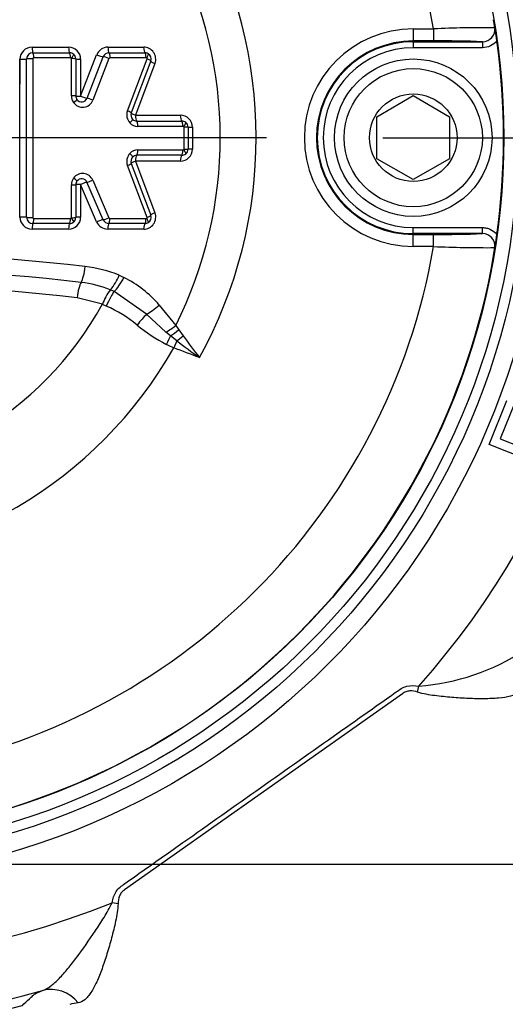
# Paper-space layout 'Sheet1' of a CAD drawing. Units: millimetres. Extents: x 0 to 594, y 0 to 420.
# Drawn here: x 159 to 165, y 325 to 338 of the extents above; entities that cross this region are included whole.
import ezdxf
from ezdxf.lldxf.tags import DXFTag

# ---------------------------------------------------------------- set-up
doc = ezdxf.new("R2010")
doc.units = ezdxf.units.MM
for name, color, linetype in [('Default', 7, 'Continuous'), ('DV2_Default', 7, 'Continuous'), ('II2-04CAP-STD', 7, 'Continuous'), ('II2-04THW-STD', 7, 'Continuous'), ('TSH-1', 7, 'Continuous')]:
    doc.layers.add(name, color=color, linetype=linetype)
tags = doc.linetypes.add('CENTER2', pattern=[28.575, 19.05, -3.175, 3.175, -3.175]).pattern_tags.tags
tags[10:11] = [DXFTag(74, 4), DXFTag(75, 0), DXFTag(340, '0'), DXFTag(46, 0.0), DXFTag(50, 0.0), DXFTag(44, 0.0), DXFTag(45, 0.0)]
tags[8:9] = [DXFTag(74, 4), DXFTag(75, 0), DXFTag(340, '0'), DXFTag(46, 0.0), DXFTag(50, 0.0), DXFTag(44, 0.0), DXFTag(45, 0.0)]
tags[6:7] = [DXFTag(74, 4), DXFTag(75, 0), DXFTag(340, '0'), DXFTag(46, 0.0), DXFTag(50, 0.0), DXFTag(44, 0.0), DXFTag(45, 0.0)]
tags[4:5] = [DXFTag(74, 4), DXFTag(75, 0), DXFTag(340, '0'), DXFTag(46, 0.0), DXFTag(50, 0.0), DXFTag(44, 0.0), DXFTag(45, 0.0)]

# ---------------------------------------------------------------- blocks, each defined once
blk = doc.blocks.new('SE9')
at = {"layer": 'DV2_Default', "color": 7, "linetype": 'CENTER2'}
blk.add_line((231.264, 326.727), (89.135, 326.727), dxfattribs=at)
at = {"layer": 'II2-04CAP-STD', "color": 7, "linetype": 'Continuous'}
for p, q in [((164.046, 338.224), (164.325, 338.224)), ((164.046, 338.224), (164.046, 338.058)), ((164.325, 338.224), (164.325, 338.058)), ((164.325, 338.058), (164.046, 338.058)), ((164.046, 338.047), (164.046, 338.058)), ((158.807, 337.972), (159.309, 337.972)), ((159.85, 337.972), (160.341, 337.972)), ((164.046, 338.047), (164.998, 338.047)), ((164.046, 338.047), (164.046, 337.964)), ((164.998, 337.964), (164.046, 337.964)), ((164.998, 338.047), (164.998, 337.964)), ((158.637, 337.814), (158.637, 337.465)), ((158.641, 335.635), (158.641, 337.806)), ((158.819, 337.895), (159.323, 337.895)), ((159.336, 337.824), (158.83, 337.824)), ((159.347, 337.303), (159.347, 337.815)), ((159.408, 337.811), (159.408, 337.301)), ((159.475, 337.298), (159.695, 337.866)), ((159.475, 337.806), (159.475, 337.298)), ((159.563, 337.27), (159.784, 337.839)), ((159.864, 337.815), (159.643, 337.244)), ((159.865, 337.895), (160.359, 337.895)), ((160.375, 337.824), (159.88, 337.824)), ((160.118, 337.096), (160.387, 337.812)), ((160.439, 337.782), (160.171, 337.068)), ((160.496, 337.748), (160.23, 337.037)), ((163.546, 337.016), (164.046, 337.305)), ((164.046, 337.305), (164.546, 337.016)), ((160.23, 337.037), (160.845, 337.037)), ((163.546, 336.438), (163.546, 337.016)), ((164.546, 337.016), (164.546, 336.438)), ((160.246, 336.956), (160.864, 336.956)), ((160.88, 336.883), (160.261, 336.883)), ((160.896, 336.568), (160.896, 336.872)), ((160.951, 336.872), (160.951, 336.569)), ((161.011, 336.871), (161.011, 336.57)), ((160.864, 336.485), (160.246, 336.485)), ((160.261, 336.558), (160.88, 336.558)), ((164.046, 336.15), (163.546, 336.438)), ((164.546, 336.438), (164.046, 336.15)), ((160.387, 335.629), (160.118, 336.345)), ((160.171, 336.373), (160.439, 335.659)), ((160.23, 336.404), (160.496, 335.693)), ((160.845, 336.404), (160.23, 336.404)), ((159.347, 335.626), (159.347, 336.077)), ((159.408, 336.08), (159.408, 335.63)), ((159.475, 336.082), (159.475, 335.635)), ((159.695, 335.569), (159.475, 336.082)), ((159.783, 335.599), (159.562, 336.113)), ((159.641, 336.142), (159.862, 335.626)), ((159.323, 335.546), (158.819, 335.546)), ((158.83, 335.616), (159.336, 335.616)), ((160.359, 335.546), (159.863, 335.546)), ((159.878, 335.616), (160.375, 335.616)), ((164.046, 335.49), (164.998, 335.49)), ((164.046, 335.407), (164.046, 335.49)), ((164.998, 335.407), (164.998, 335.49)), ((159.309, 335.469), (158.807, 335.469)), ((160.341, 335.469), (159.847, 335.469)), ((164.046, 335.407), (164.046, 335.397)), ((164.998, 335.407), (164.046, 335.407)), ((164.046, 335.397), (164.325, 335.397)), ((164.046, 335.23), (164.046, 335.397)), ((164.325, 335.23), (164.325, 335.397)), ((164.325, 335.23), (164.046, 335.23)), ((160.005, 334.836), (160.07, 334.805)), ((159.883, 334.635), (159.883, 334.636)), ((159.935, 334.612), (159.883, 334.635)), ((160.378, 334.298), (159.935, 334.612)), ((159.774, 334.436), (159.426, 334.525)), ((159.773, 334.433), (159.774, 334.436)), ((159.827, 334.411), (159.773, 334.433)), ((160.554, 334.424), (160.781, 334.144)), ((160.644, 334.052), (160.378, 334.298)), ((160.781, 334.144), (160.822, 334.085)), ((160.708, 333.999), (160.644, 334.052)), ((160.795, 333.932), (160.708, 333.999)), ((160.822, 334.085), (160.882, 334.001)), ((160.795, 333.932), (160.755, 333.838))]:
    blk.add_line(p, q, dxfattribs=at)
for centre, radius in [((155.629, 336.727), 9.662), ((164.046, 336.727), 1.083), ((164.046, 336.727), 0.95), ((164.046, 336.727), 0.602)]:
    blk.add_circle(centre, radius, dxfattribs=at)
for centre, radius, start, end in [((155.629, 336.727), 8.824, 9.7678, 80.2322), ((155.629, 336.727), 6.258, 331.1005, 29.0264), ((155.629, 336.727), 5.764, 333.3729, 26.7676), ((163.492, 338.072), 1.68, 5.7345, 9.5287), ((152.853, 336.287), 12.468, 8.1691, 9.5254), ((164.046, 336.727), 1.497, 90, 270), ((165.06, 321.116), 17.124, 89.6505, 92.4571), ((165, 338.214), 0.167, 269.5329, 8.8925), ((164.046, 336.727), 1.33, 90, 270), ((164.467, 325.253), 12.805, 87.6211, 90.6315), ((155.629, 336.727), 9.658, 352.0776, 7.9224), ((158.807, 337.806), 0.166, 90, 180), ((159.309, 337.806), 0.166, 0, 90), ((159.85, 337.806), 0.166, 90, 158.8387), ((160.341, 337.806), 0.166, 339.444, 90), ((164.046, 336.727), 1.32, 90, 270), ((164.046, 336.727), 1.237, 90, 270), ((158.819, 337.809), 0.0861, 89.7885, 179.5661), ((159.323, 337.809), 0.0861, 46.4686, 90.1044), ((159.336, 337.811), 0.0134, 48.3208, 91.5117), ((159.339, 337.815), 0.00837, 0.0003, 46.2851), ((159.324, 337.811), 0.0837, 0.1097, 46.1759), ((159.865, 337.807), 0.0877, 89.8345, 158.4584), ((159.879, 337.808), 0.0169, 88.6033, 154.6586), ((160.359, 337.807), 0.0877, 58.3515, 90.1402), ((160.375, 337.807), 0.0176, 59.7359, 90.5465), ((160.379, 337.815), 0.00837, 339.4444, 58.2877), ((160.361, 337.811), 0.0833, 339.444, 58.2884), ((159.506, 337.303), 0.159, 180.0101, 214.8713), ((159.492, 337.301), 0.0835, 180.0425, 214.8393), ((159.489, 337.298), 0.0796, 214.3432, 339.281), ((159.501, 337.298), 0.152, 214.3363, 339.2879), ((160.267, 337.04), 0.159, 159.4443, 223.7658), ((160.249, 337.039), 0.0833, 159.444, 223.7664), ((160.246, 337.035), 0.0791, 223.6292, 269.732), ((160.845, 336.871), 0.166, 0, 90), ((160.261, 337.033), 0.15, 223.5309, 269.8295), ((160.864, 336.867), 0.0891, 50.7471, 90.1752), ((160.881, 336.863), 0.02, 52.266, 90.7971), ((160.888, 336.872), 0.00837, 0, 50.6435), ((160.867, 336.872), 0.0839, 0.1766, 50.4674), ((160.845, 336.57), 0.166, 270, 0), ((160.888, 336.568), 0.00837, 309.2068, 0), ((160.867, 336.569), 0.0839, 309.3851, 359.8212), ((160.267, 336.401), 0.159, 136.0567, 200.5551), ((160.261, 336.408), 0.15, 90.1701, 136.2899), ((160.249, 336.402), 0.0833, 136.056, 200.5555), ((160.246, 336.405), 0.0791, 90.2649, 136.1944), ((160.864, 336.574), 0.0891, 269.8277, 309.1015), ((160.881, 336.578), 0.0199, 269.1793, 307.6176), ((159.507, 336.077), 0.159, 143.7563, 179.9863), ((159.501, 336.083), 0.152, 22.8185, 144.3027), ((159.489, 336.083), 0.0795, 22.8286, 144.2925), ((159.492, 336.08), 0.0836, 143.7931, 179.9491), ((158.807, 335.635), 0.166, 180, 270), ((158.819, 335.632), 0.0861, 180.4337, 270.2095), ((159.309, 335.635), 0.166, 270, 0), ((159.336, 335.63), 0.0136, 268.7874, 311.1341), ((159.339, 335.626), 0.00837, 313.4345, 359.9997), ((159.324, 335.63), 0.0837, 313.5477, 359.8863), ((159.877, 335.633), 0.017, 206.6603, 271.502), ((160.341, 335.635), 0.166, 270, 20.5555), ((160.379, 335.626), 0.00837, 301.5262, 20.5551), ((160.361, 335.63), 0.0833, 301.5256, 20.5555), ((159.323, 335.632), 0.0861, 269.9104, 313.2389), ((159.847, 335.635), 0.166, 203.198, 270), ((159.863, 335.634), 0.0878, 203.5447, 270.1438), ((160.359, 335.634), 0.0878, 269.8827, 301.4414), ((160.375, 335.633), 0.0171, 268.9987, 300.5501), ((164.467, 348.209), 12.813, 269.3695, 272.378), ((165, 335.24), 0.167, 351.1075, 90.4671), ((153.302, 337.098), 12.014, 350.4489, 351.8566), ((155.629, 336.727), 8.824, 279.7678, 350.2322), ((165.06, 352.348), 17.134, 267.5437, 270.3487), ((163.492, 335.383), 1.68, 350.4713, 354.2655), ((155.629, 300.696), 34.481, 83.4893, 96.5107), ((155.629, 336.727), 9.658, 279.6735, 350.3265), ((155.629, 300.98), 33.976, 83.4888, 96.5112), ((159.336, 333.179), 1.787, 68.0264, 83.4951), ((159.391, 335.073), 0.658, 318.3654, 338.9306), ((155.629, 301.263), 33.478, 83.4884, 96.5116), ((159.306, 333.194), 1.552, 68.1872, 83.4941), ((159.344, 333.383), 1.597, 40.7077, 62.9368), ((160.507, 334.167), 0.78, 143.1316, 159.8363), ((155.629, 336.727), 4.736, 208.9646, 331.0354), ((159.031, 332.635), 1.946, 51.137, 65.8628), ((161.734, 335.949), 2.331, 230.5102, 242.3591), ((173.113, 343.007), 15.189, 216.3645, 217.7746), ((161.732, 336.125), 2.487, 244.2728, 246.8523), ((170.399, 346.719), 15.992, 233.09, 234.4808), ((155.629, 336.727), 5.884, 209.4056, 330.5944)]:
    blk.add_arc(centre, radius, start, end, dxfattribs=at)
for centre, major_axis, ratio, start_param, end_param in [((158.821, 337.977), (0, -0.0833), 0.163883, 4.776496, 6.168813), ((159.325, 337.977), (0, -0.0833), 0.18976, 4.776496, 6.166807), ((159.868, 337.977), (0, -0.0833), 0.217631, 4.776496, 6.164775), ((160.361, 337.977), (0, -0.0833), 0.242959, 4.776496, 6.163058), ((158.654, 337.811), (-0.0833, 0), 0.056202, 1.415162, 2.807555), ((158.804, 337.808), (-0.075, 0), 0.05641, 4.548126, 5.949143), ((158.818, 337.82), (0, 0.075), 0.164509, 4.768701, 6.168801), ((159.321, 337.82), (0, 0.075), 0.190347, 4.768662, 6.166793), ((159.331, 337.817), (0.0518, 0.0542), 0.100448, 4.885446, 6.283185), ((159.333, 337.811), (0.075, 0), 0.056814, 0, 1.378974), ((159.491, 337.811), (0.0833, 0), 0.056643, 3.141593, 4.513164), ((159.712, 337.871), (-0.0777, 0.0301), 0.132197, 1.395952, 2.784297), ((159.848, 337.811), (-0.0699, 0.0271), 0.132514, 4.52908, 5.925874), ((159.864, 337.82), (0, 0.075), 0.218172, 4.76863, 6.164761), ((160.356, 337.82), (0, 0.075), 0.243455, 4.768607, 6.163043), ((160.365, 337.818), (0.0394, 0.0638), 0.1805, 4.889023, 6.283185), ((160.369, 337.808), (0.0702, -0.0263), 0.140695, 0, 1.360575), ((160.517, 337.752), (0.078, -0.0293), 0.140439, 3.141593, 4.494605), ((159.333, 337.301), (0.075, 0), 0.030076, 0, 1.378946), ((159.362, 337.21), (0.0615, 0.0429), 0.090835, 4.885081, 6.283185), ((159.491, 337.301), (0.0833, 0), 0.029981, 3.141593, 4.513164), ((159.491, 337.301), (-0.0777, 0.0301), 0.100381, 1.395952, 2.78554), ((159.628, 337.242), (-0.0699, 0.0271), 0.100657, 4.529017, 5.927123), ((160.101, 337.094), (0.0702, -0.0263), 0.100654, 0, 1.360506), ((160.135, 336.929), (0.0542, 0.0519), 0.155195, 4.887834, 6.283185), ((160.249, 337.039), (0.078, -0.0293), 0.100436, 3.141593, 4.494605), ((160.249, 337.039), (0, -0.0833), 0.236772, 4.728344, 6.115733), ((160.867, 337.039), (0, -0.0833), 0.26844, 4.728344, 6.113638), ((160.243, 336.882), (0, 0.075), 0.2373, 4.720351, 6.115711), ((160.86, 336.882), (0, 0.075), 0.268904, 4.720349, 6.113615), ((160.873, 336.878), (-0.0476, -0.058), 0.206743, 1.748661, 3.141593), ((160.876, 336.872), (-0.075, 0), 0.007724, 3.141593, 4.439319), ((161.034, 336.872), (-0.0833, 0), 0.007716, 0, 1.290182), ((160.876, 336.569), (-0.075, 0), 0.008439, 1.843866, 3.141593), ((161.034, 336.569), (-0.0833, 0), 0.00843, 4.993003, 6.283185), ((160.135, 336.512), (-0.054, 0.052), 0.155265, 3.141593, 4.53694), ((160.249, 336.402), (0, 0.0833), 0.236775, 0.166768, 1.554155), ((160.243, 336.559), (0, -0.075), 0.237302, 0.16679, 1.562147), ((160.867, 336.402), (0, 0.0833), 0.268443, 0.168862, 1.554155), ((160.86, 336.558), (0, -0.075), 0.268907, 0.168885, 1.562149), ((160.873, 336.563), (-0.0474, 0.0581), 0.206769, 3.141593, 4.534524), ((160.101, 336.347), (-0.0702, -0.0263), 0.101305, 1.78084, 3.141593), ((160.249, 336.402), (-0.078, -0.0293), 0.101087, 4.929927, 6.283185), ((159.364, 336.173), (-0.0605, 0.0444), 0.092083, 3.141593, 4.539651), ((159.333, 336.08), (-0.075, 0), 0.033949, 1.762644, 3.141593), ((159.491, 336.08), (-0.0833, 0), 0.033843, 4.911614, 6.283185), ((159.491, 336.08), (0.0766, 0.0328), 0.110029, 0.35089, 1.74045), ((159.626, 336.144), (0.0689, 0.0295), 0.110331, 3.492495, 4.890555), ((158.654, 335.63), (-0.0833, 0), 0.056898, 3.475649, 4.868023), ((158.804, 335.633), (-0.075, 0), 0.057109, 0.334061, 1.735058), ((159.331, 335.624), (0.0516, -0.0545), 0.100818, 0, 1.397725), ((159.333, 335.63), (-0.075, 0), 0.057517, 1.762618, 3.141593), ((159.491, 335.63), (-0.0833, 0), 0.057345, 4.911614, 6.283185), ((159.846, 335.63), (0.0689, 0.0295), 0.139505, 3.493721, 4.890495), ((160.369, 335.633), (-0.0702, -0.0263), 0.141346, 1.78077, 3.141593), ((160.517, 335.689), (-0.078, -0.0293), 0.141088, 4.929927, 6.283185), ((158.821, 335.463), (0, 0.0833), 0.16389, 0.113702, 1.506001), ((158.818, 335.621), (0, -0.075), 0.164515, 0.113714, 1.513793), ((159.325, 335.463), (0, 0.0833), 0.189768, 0.115705, 1.506001), ((159.321, 335.621), (0, -0.075), 0.190355, 0.115718, 1.513833), ((159.712, 335.564), (0.0766, 0.0328), 0.139171, 0.35211, 1.74045), ((159.865, 335.463), (0, 0.0833), 0.21753, 0.117726, 1.506001), ((159.861, 335.621), (0, -0.075), 0.21807, 0.117741, 1.513865), ((160.361, 335.463), (0, 0.0833), 0.24297, 0.119449, 1.506001), ((160.356, 335.621), (0, -0.075), 0.243465, 0.119464, 1.513888), ((160.365, 335.623), (-0.0392, 0.0639), 0.180711, 3.141593, 4.535745), ((159.485, 334.979), (-0.03, -0.265), 0.210721, 0.443722, 1.502928), ((159.478, 334.495), (0.03, 0.265), 0.210721, 0.443722, 1.478995), ((160.009, 334.831), (-0.121, -0.237), 0.248536, 0.537328, 1.586818), ((159.861, 334.392), (0.106, 0.245), 0.144639, 0.524813, 1.557054), ((160.486, 334.456), (-0.202, -0.174), 0.256725, 0.805643, 1.686097), ((160.27, 334.14), (0.167, 0.208), 0.077744, 0.774304, 1.583931), ((160.711, 334.179), (-0.213, -0.16), 0.267723, 1.062909, 1.70367), ((160.656, 333.883), (0.115, 0.241), 0.014833, 1.071595, 1.569771), ((160.76, 334.116), (-0.206, -0.169), 0.238306, 1.128824, 1.675268), ((160.834, 334.026), (-0.206, -0.17), 0.188025, 1.224996, 1.650564)]:
    blk.add_ellipse(centre, major_axis=major_axis, ratio=ratio, start_param=start_param, end_param=end_param, dxfattribs=at)
for points, knots in [([(165.195, 338.058), (165.171, 338.029), (165.141, 338.005), (165.073, 337.973), (165.036, 337.964), (164.998, 337.964)], [0, 0, 0, 0, 0.5, 0.5, 1, 1, 1, 1]), ([(158.83, 337.824), (158.829, 337.824), (158.829, 337.824), (158.828, 337.824), (158.826, 337.824), (158.825, 337.823), (158.823, 337.823), (158.822, 337.822), (158.82, 337.821), (158.819, 337.819), (158.819, 337.819), (158.818, 337.818), (158.818, 337.818), (158.817, 337.817), (158.817, 337.816), (158.816, 337.815), (158.816, 337.814), (158.816, 337.813), (158.816, 337.812)], [0, 0, 0, 0, 0.111836, 0.111836, 0.111836, 0.358131, 0.358131, 0.358131, 0.605243, 0.605243, 0.605243, 0.705629, 0.705629, 0.705629, 0.861807, 0.861807, 0.861807, 1, 1, 1, 1]), ([(158.816, 335.629), (158.816, 335.629), (158.816, 335.629), (158.816, 335.628), (158.816, 335.627), (158.816, 335.626), (158.817, 335.625), (158.817, 335.625), (158.817, 335.624), (158.818, 335.623), (158.818, 335.622), (158.82, 335.621), (158.821, 335.62), (158.822, 335.619), (158.824, 335.618), (158.825, 335.617), (158.827, 335.617), (158.828, 335.616), (158.83, 335.616)], [0, 0, 0, 0, 0.020476, 0.020476, 0.020476, 0.174531, 0.174531, 0.174531, 0.274169, 0.274169, 0.274169, 0.511137, 0.511137, 0.511137, 0.746615, 0.746615, 0.746615, 1, 1, 1, 1]), ([(164.998, 335.49), (165.017, 335.49), (165.036, 335.488), (165.072, 335.48), (165.09, 335.474), (165.141, 335.449), (165.171, 335.426), (165.195, 335.396)], [0, 0, 0, 0, 0.25, 0.25, 0.5, 0.5, 1, 1, 1, 1])]:
    blk.add_open_spline(points, degree=3, knots=knots, dxfattribs=at)
for points in [[(158.733, 335.632), (158.733, 336.357), (158.733, 337.084), (158.733, 337.809)], [(158.816, 337.812), (158.816, 337.085), (158.816, 336.356), (158.816, 335.629)], [(161.108, 333.703), (160.989, 333.746), (160.871, 333.789), (160.755, 333.838)]]:
    blk.add_open_spline(points, degree=3, dxfattribs=at)
at = {"layer": 'II2-04THW-STD', "color": 7, "linetype": 'Continuous'}
for p, q in [((165.088, 332.508), (165.33, 333.114)), ((165.436, 333.072), (165.241, 332.584)), ((165.987, 332.149), (165.088, 332.508)), ((165.241, 332.584), (165.52, 332.473)), ((164.106, 329.099), (164.121, 329.182)), ((163.897, 329.079), (160.078, 326.381)), ((159.99, 326.19), (159.907, 326.204))]:
    blk.add_line(p, q, dxfattribs=at)
for radius in [36.298, 36.298, 36.248, 10.244, 9.994, 9.856]:
    blk.add_circle((155.629, 336.727), radius, dxfattribs=at)
for centre, radius, start, end in [((155.629, 336.727), 30.418, 72.2785, 178.2216), ((155.629, 336.727), 11.36, 318.3791, 52.121), ((155.629, 336.727), 12.193, 324.6821, 45.8179), ((155.629, 336.727), 12.321, 326.2042, 44.2945), ((155.629, 336.727), 12.193, 204.6821, 285.8179), ((155.629, 336.727), 12.321, 206.2042, 284.2945), ((155.629, 336.727), 30.418, 192.2785, 298.2216), ((163.891, 332.241), 3.067, 274.2929, 303.3495), ((155.629, 336.727), 11.36, 241.3951, 292.121), ((155.629, 336.727), 30.369, 200.7626, 289.7373), ((160.269, 319.531), 5.358, 98.8811, 100.1211)]:
    blk.add_arc(centre, radius, start, end, dxfattribs=at)
blk.add_ellipse((159.089, 324.515), major_axis=(-0.179, 0.467), ratio=0.932823, start_param=5.043087, end_param=6.18618, dxfattribs=at)
for points, knots in [([(159.907, 326.204), (159.916, 326.258), (159.933, 326.311), (159.992, 326.402), (160.037, 326.435), (160.17, 326.529), (160.437, 326.718), (161.059, 327.157), (161.947, 327.785), (162.835, 328.413), (163.457, 328.852), (163.723, 329.04), (163.857, 329.134), (163.903, 329.167), (164.01, 329.193), (164.066, 329.192), (164.121, 329.182)], [0, 0, 0, 0, 0.03125, 0.03125, 0.0625, 0.0625, 0.125, 0.25, 0.5, 0.75, 0.875, 0.9375, 0.9375, 0.96875, 0.96875, 1, 1, 1, 1]), ([(165.575, 329.16), (165.56, 329.132), (165.536, 329.109), (165.471, 329.07), (165.429, 329.055), (165.332, 329.031), (165.277, 329.023), (165.187, 329.015), (165.156, 329.013), (165.09, 329.01), (165.056, 329.009), (164.952, 329.008), (164.88, 329.01), (164.732, 329.016), (164.654, 329.021), (164.499, 329.034), (164.42, 329.042), (164.303, 329.057), (164.263, 329.063), (164.185, 329.078), (164.145, 329.087), (164.106, 329.099)], [0, 0, 0, 0, 0.125, 0.125, 0.25, 0.25, 0.375, 0.375, 0.4375, 0.4375, 0.5, 0.5, 0.625, 0.625, 0.75, 0.75, 0.875, 0.875, 0.9375, 0.9375, 1, 1, 1, 1]), ([(164.106, 329.099), (164.071, 329.11), (164.035, 329.118), (163.98, 329.115), (163.961, 329.112), (163.927, 329.099), (163.911, 329.09), (163.897, 329.079)], [0, 0, 0, 0, 0.5, 0.5, 0.75, 0.75, 1, 1, 1, 1]), ([(160.078, 326.381), (160.063, 326.371), (160.049, 326.358), (160.026, 326.33), (160.017, 326.314), (159.996, 326.263), (159.991, 326.226), (159.99, 326.19)], [0, 0, 0, 0, 0.25, 0.25, 0.5, 0.5, 1, 1, 1, 1]), ([(158.952, 324.996), (158.99, 325.009), (159.026, 325.03), (159.102, 325.087), (159.141, 325.122), (159.22, 325.203), (159.26, 325.248), (159.341, 325.347), (159.382, 325.4), (159.506, 325.566), (159.591, 325.687), (159.715, 325.874), (159.756, 325.937), (159.817, 326.034), (159.836, 326.067), (159.874, 326.134), (159.892, 326.168), (159.907, 326.204)], [0, 0, 0, 0, 0.125, 0.125, 0.25, 0.25, 0.375, 0.375, 0.5, 0.5, 0.75, 0.75, 0.875, 0.875, 0.9375, 0.9375, 1, 1, 1, 1]), ([(159.99, 326.19), (159.988, 326.149), (159.983, 326.109), (159.971, 326.03), (159.963, 325.99), (159.939, 325.872), (159.92, 325.796), (159.88, 325.645), (159.859, 325.572), (159.815, 325.428), (159.792, 325.36), (159.757, 325.263), (159.745, 325.231), (159.72, 325.171), (159.708, 325.141), (159.67, 325.059), (159.644, 325.01), (159.603, 324.948), (159.589, 324.929), (159.561, 324.895), (159.547, 324.881), (159.503, 324.845), (159.474, 324.83), (159.442, 324.825)], [0, 0, 0, 0, 0.0625, 0.0625, 0.125, 0.125, 0.25, 0.25, 0.375, 0.375, 0.5, 0.5, 0.5625, 0.5625, 0.625, 0.625, 0.75, 0.75, 0.8125, 0.8125, 0.875, 0.875, 1, 1, 1, 1]), ([(158.671, 324.787), (158.704, 324.818), (158.738, 324.849), (158.787, 324.895), (158.804, 324.911), (158.824, 324.93), (158.828, 324.934), (158.834, 324.94), (158.836, 324.942), (158.841, 324.946), (158.844, 324.948), (158.867, 324.961), (158.901, 324.976), (158.952, 324.996)], [0, 0, 0, 0, 0.5, 0.5, 0.75, 0.75, 0.8125, 0.8125, 0.84375, 0.84375, 0.875, 0.875, 1, 1, 1, 1])]:
    blk.add_open_spline(points, degree=3, knots=knots, dxfattribs=at)
blk = doc.blocks.new('SEANNOT_GROUP258')
at = {"layer": 'Default', "color": 7, "linetype": 'CENTER2'}
for p, q in [((162.029, 336.727), (149.229, 336.727)), ((163.629, 336.727), (163.637, 336.727))]:
    blk.add_line(p, q, dxfattribs=at)
blk = doc.blocks.new('SEANNOT_GROUP260')
at = {"layer": 'Default', "color": 7, "linetype": 'CENTER2'}
for p, q in [((155.629, 343.127), (155.629, 330.327)), ((162.029, 336.727), (149.229, 336.727))]:
    blk.add_line(p, q, dxfattribs=at)
blk = doc.blocks.new('GDimGGroup25')
at = {"layer": 'Default', "color": 7, "linetype": 'Continuous'}
blk.add_line((163.629, 336.727), (287.809, 336.727), dxfattribs=at)
blk = doc.blocks.new('GDimGGroup26')
at = {"layer": 'Default', "color": 7, "linetype": 'Continuous'}
blk.add_line((163.629, 336.727), (287.809, 336.727), dxfattribs=at)

psp = doc.layouts.new('Sheet1')

# ---------------------------------------------------------------- block references
at = {"layer": 'Default'}
for name in ['GDimGGroup25', 'SEANNOT_GROUP258', 'SEANNOT_GROUP260', 'GDimGGroup26']:
    psp.add_blockref(name, (0, 0), dxfattribs=at)
at = {"layer": 'TSH-1'}
psp.add_blockref('SE9', (0, 0), dxfattribs=at)

doc.saveas('drawing.dxf')
